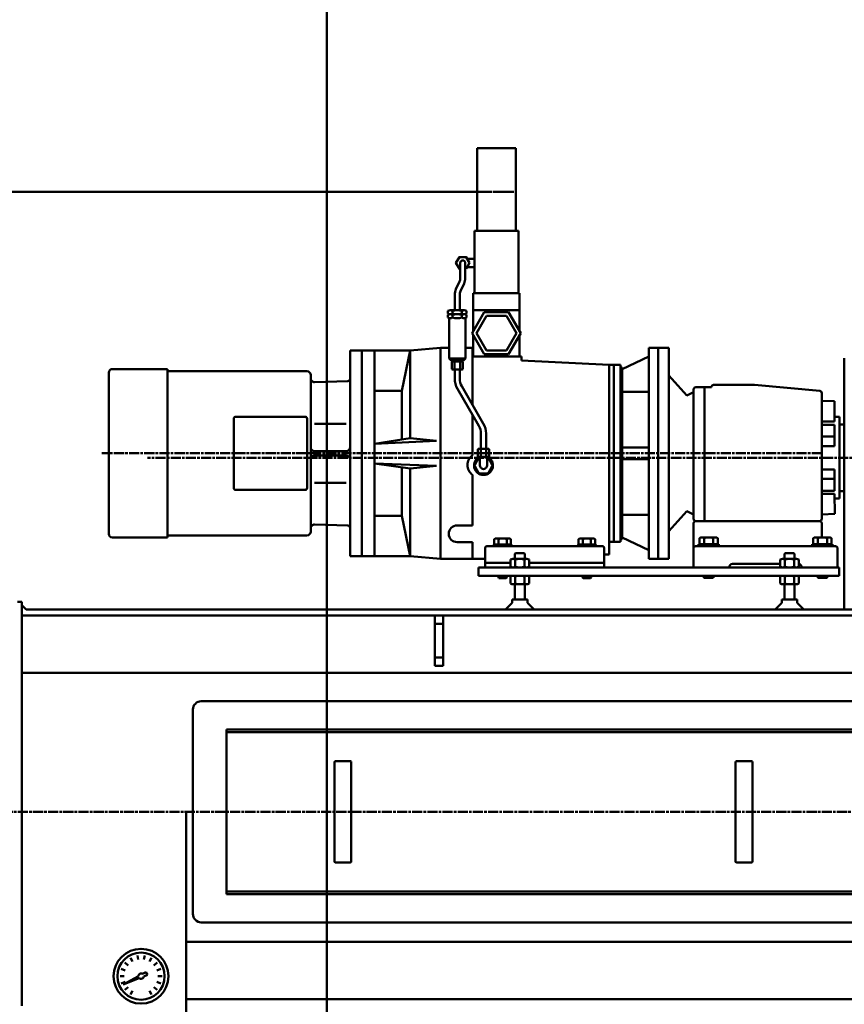
# Model space of a CAD drawing. Units: millimetres. Extents: x 0 to 7350, y 0 to 10395.
# Drawn here: x 1474 to 2453, y 7499 to 8667 of the extents above; entities that cross this region are included whole.
import ezdxf

# ---------------------------------------------------------------- set-up
doc = ezdxf.new("R2010")
doc.units = ezdxf.units.MM
doc.linetypes.add('AM_ISO08W050', pattern=[18, 12, -1.5, 3, -1.5])
doc.layers.add('AM_0', color=7, linetype='Continuous', lineweight=50)
doc.styles.add('LAMECCANICA', font='ARIAL.TTF')
doc.dimstyles.new('LAMECCANICA', dxfattribs={"dimtxt": 3, "dimasz": 2, "dimexe": 1, "dimexo": 1, "dimgap": 1, "dimtad": 1, "dimdsep": 46, "dimtxsty": 'LAMECCANICA', "dimcen": 0, "dimclrd": 4, "dimclre": 4, "dimclrt": 3, "dimaunit": 1, "dimadec": 3, "dimazin": 2, "dimtp": 0.1, "dimtm": 0.1, "dimtfac": 0.71, "dimtmove": 0, "dimatfit": 3, "dimfxl": 0, "dimlwd": -1, "dimlwe": -1, "dimarcsym": 0})

# ---------------------------------------------------------------- blocks, each defined once
blk = doc.blocks.new('*D15')
at = {"layer": 'AM_0', "color": 4, "linetype": 'Continuous'}
for p, q in [((2034.4, 8462.7), (624.6, 8462.7)), ((625.6, 6329.9), (625.6, 8422.7)), ((2031.6, 6289.9), (624.6, 6289.9))]:
    blk.add_line(p, q, dxfattribs=at)
for points in [[(618.9, 8422.7), (632.2, 8422.7), (625.6, 8462.7)], [(618.9, 6329.9), (632.2, 6329.9), (625.6, 6289.9)]]:
    blk.add_solid(points, dxfattribs=at)
at = {"layer": 'Defpoints', "color": 0, "linetype": 'Continuous'}
for p in [(625.6, 8462.7), (2035.4, 8462.7), (2032.6, 6289.9)]:
    blk.add_point(p, dxfattribs=at)
at = {"layer": 'AM_0', "color": 3, "linetype": 'Continuous', "insert": (573.5, 7376.3), "char_height": 100, "attachment_point": 5, "rotation": 90, "style": 'LAMECCANICA'}
blk.add_mtext('2173', dxfattribs=at)
blk = doc.blocks.new('*D37')
at = {"layer": 'AM_0', "color": 4, "linetype": 'Continuous'}
for p, q in [((1838.6, 8464.2), (1838.6, 8837)), ((1878.6, 8836), (2998.6, 8836)), ((3038.6, 8689), (3038.6, 8837)), ((3038.6, 8405), (3038.6, 8582.9)), ((1838.6, 6460.9), (1838.6, 8461.2))]:
    blk.add_line(p, q, dxfattribs=at)
for points in [[(1878.6, 8842.7), (1878.6, 8829.3), (1838.6, 8836)], [(2998.6, 8842.7), (2998.6, 8829.3), (3038.6, 8836)]]:
    blk.add_solid(points, dxfattribs=at)
at = {"layer": 'Defpoints', "color": 0, "linetype": 'Continuous'}
for p in [(3038.6, 8836), (3038.6, 8404), (1838.6, 6459.9)]:
    blk.add_point(p, dxfattribs=at)
at = {"layer": 'AM_0', "color": 3, "linetype": 'Continuous', "insert": (2438.6, 8888.1), "char_height": 100, "attachment_point": 5, "style": 'LAMECCANICA'}
blk.add_mtext('1200', dxfattribs=at)
blk = doc.blocks.new('*D39')
at = {"layer": 'AM_0', "color": 4, "linetype": 'Continuous'}
for p, q in [((1346.6, 7840.9), (1346.6, 8837)), ((1798.6, 8836), (1386.6, 8836)), ((1838.6, 6460.9), (1838.6, 8837))]:
    blk.add_line(p, q, dxfattribs=at)
for points in [[(1386.6, 8842.7), (1386.6, 8829.3), (1346.6, 8836)], [(1798.6, 8842.7), (1798.6, 8829.3), (1838.6, 8836)]]:
    blk.add_solid(points, dxfattribs=at)
at = {"layer": 'Defpoints', "color": 0, "linetype": 'Continuous'}
for p in [(1346.6, 8836), (1346.6, 7839.9), (1838.6, 6459.9)]:
    blk.add_point(p, dxfattribs=at)
at = {"layer": 'AM_0', "color": 3, "linetype": 'Continuous', "insert": (1592.6, 8888.1), "char_height": 100, "attachment_point": 5, "style": 'LAMECCANICA'}
blk.add_mtext('492', dxfattribs=at)

msp = doc.modelspace()

# ---------------------------------------------------------------- linework, layer by layer
at = {"layer": 'AM_0', "color": 7, "linetype": 'Continuous'}
for p, q in [((2062.869, 8514.486), (2016.869, 8514.486)), ((2016.869, 8416.486), (2016.869, 8514.486)), ((2062.869, 8416.486), (2062.869, 8514.486)), ((2035.369, 8462.686), (2060.369, 8462.686)), ((2065.869, 8416.486), (2013.869, 8416.486)), ((2013.869, 8342.486), (2013.869, 8416.486)), ((2065.869, 8342.486), (2065.869, 8416.486)), ((1996.869, 8378.286), (1996.869, 8360.442)), ((2002.869, 8378.286), (2002.869, 8360.442)), ((2013.869, 8383.286), (2005.065, 8383.286)), ((2013.869, 8373.286), (2005.065, 8373.286)), ((1991.801, 8347.227), (1995.955, 8356.267)), ((2001.407, 8353.762), (1997.253, 8344.722)), ((1990.34, 8322.264), (1990.34, 8340.546)), ((1996.34, 8322.264), (1996.34, 8340.546)), ((2067.369, 8342.486), (2012.369, 8342.486)), ((2012.369, 8297.355), (2012.369, 8342.486)), ((2067.369, 8297.355), (2067.369, 8342.486)), ((1982.251, 8321.406), (1982.251, 8318.32)), ((2001.656, 8322.264), (1985.023, 8322.264)), ((2001.656, 8317.463), (1985.023, 8317.463)), ((1987.796, 8321.406), (1987.796, 8318.32)), ((1998.884, 8321.406), (1998.884, 8318.32)), ((2004.428, 8321.406), (2004.428, 8318.32)), ((2011.001, 8294.986), (2025.435, 8319.986)), ((2012.369, 8322.486), (2067.369, 8322.486)), ((2025.435, 8319.986), (2054.303, 8319.986)), ((2054.303, 8319.986), (2068.736, 8294.986)), ((1982.251, 8316.605), (1982.251, 8313.519)), ((1983.737, 8264.845), (1983.737, 8311.99)), ((1987.796, 8316.605), (1987.796, 8313.519)), ((1998.884, 8316.605), (1998.884, 8313.519)), ((2002.943, 8264.845), (2002.943, 8311.99)), ((2004.428, 8316.605), (2004.428, 8313.519)), ((2016.197, 8294.986), (2028.033, 8315.486)), ((2028.033, 8315.486), (2051.704, 8315.486)), ((2051.704, 8315.486), (2063.54, 8294.986)), ((2025.435, 8269.986), (2011.001, 8294.986)), ((2028.033, 8274.486), (2016.197, 8294.986)), ((2063.54, 8294.986), (2051.704, 8274.486)), ((2068.736, 8294.986), (2054.303, 8269.986)), ((2012.369, 8267.486), (2012.369, 8292.618)), ((2067.369, 8267.486), (2067.369, 8292.618)), ((1866.103, 8030.486), (1866.103, 8274.486)), ((1866.103, 8274.486), (1937.603, 8274.486)), ((1880.103, 8030.486), (1880.103, 8274.486)), ((1895.103, 8274.486), (1895.103, 8030.206)), ((1937.603, 8274.486), (1927.603, 8226.767)), ((1973.603, 8277.486), (1937.603, 8274.486)), ((1937.603, 8274.486), (1937.603, 8170.486)), ((1973.603, 8277.486), (1973.603, 8027.486)), ((1983.737, 8277.486), (1973.603, 8277.486)), ((2011.603, 8277.486), (2002.943, 8277.486)), ((2011.603, 8277.486), (2011.603, 8209.809)), ((2051.704, 8274.486), (2028.033, 8274.486)), ((2244.453, 8277.486), (2220.603, 8277.486)), ((2220.603, 8277.486), (2220.603, 8027.486)), ((2231.603, 8027.486), (2231.603, 8277.486)), ((2244.453, 8027.486), (2244.453, 8277.486)), ((1983.737, 8264.845), (1986.138, 8262.444)), ((2002.943, 8264.845), (1983.737, 8264.845)), ((2000.542, 8262.444), (1986.137, 8262.444)), ((1986.757, 8252.459), (1986.757, 8261.043)), ((1988.402, 8261.553), (1998.278, 8261.553)), ((1989.139, 8261.553), (1989.139, 8262.444)), ((1990.048, 8252.459), (1990.048, 8261.044)), ((1996.632, 8252.459), (1996.632, 8261.044)), ((1997.541, 8261.553), (1997.541, 8262.444)), ((1998.222, 8264.782), (1998.222, 8264.845)), ((1999.924, 8252.46), (1999.924, 8261.044)), ((2002.943, 8264.845), (2000.542, 8262.444)), ((2011.603, 8267.486), (2069.603, 8267.486)), ((2012.369, 8267.486), (2067.369, 8267.486)), ((2012.869, 8267.486), (2061.869, 8267.486)), ((2060.869, 8267.486), (2018.869, 8267.486)), ((2054.303, 8269.986), (2025.435, 8269.986)), ((2069.603, 8267.486), (2069.603, 8262.486)), ((2173.603, 8257.486), (2069.603, 8262.486)), ((2220.603, 8267.486), (2189.103, 8252.486)), ((2452.603, 8265.186), (2452.603, 7967.185)), ((1579.785, 8056.834), (1579.785, 8248.139)), ((1649.535, 8252.486), (1584.133, 8252.486)), ((1649.535, 8052.486), (1649.535, 8252.486)), ((1649.535, 8249.878), (1814.864, 8249.878)), ((1658.231, 8249.878), (1814.864, 8249.878)), ((1988.403, 8251.95), (1998.278, 8251.95)), ((1990.339, 8241.103), (1990.34, 8251.95)), ((1996.341, 8241.103), (1996.341, 8251.95)), ((2173.603, 8257.486), (2187.103, 8257.486)), ((2173.603, 8257.486), (2173.603, 8032.486)), ((2179.103, 8257.486), (2179.103, 8047.486)), ((2187.103, 8257.486), (2187.103, 8047.486)), ((2187.103, 8254.486), (2189.103, 8254.486)), ((2189.103, 8254.486), (2189.103, 8050.486)), ((1819.393, 8059.624), (1819.393, 8245.349)), ((1863.574, 8238.172), (1824.059, 8236.975)), ((2265.543, 8221.031), (2244.453, 8244.789)), ((1927.603, 8226.767), (1895.103, 8226.767)), ((1927.603, 8226.767), (1927.603, 8168.945)), ((1993.572, 8229.037), (2019.036, 8184.93)), ((1998.77, 8232.038), (2024.234, 8187.931)), ((2220.603, 8225.486), (2189.103, 8225.486)), ((2265.543, 8221.031), (2273.662, 8225.236)), ((2273.662, 8228.136), (2273.662, 8074.875)), ((2294.82, 8230.855), (2276.382, 8230.855)), ((2286.552, 8230.855), (2286.552, 8072.155)), ((2346.228, 8233.575), (2297.539, 8233.575)), ((2346.228, 8233.575), (2423.428, 8226.558)), ((2425.902, 8223.849), (2425.902, 8074.875)), ((2441.054, 8214.225), (2425.902, 8214.78)), ((2441.078, 8190.091), (2441.06, 8214.224)), ((1728.089, 8111.508), (1728.089, 8193.465)), ((1812.545, 8195.965), (1730.589, 8195.965)), ((1815.045, 8111.508), (1815.045, 8193.465)), ((2011.603, 8197.805), (2011.603, 8150.35)), ((2441.078, 8190.091), (2425.902, 8190.091)), ((2446.894, 8195.6), (2441.169, 8195.6)), ((2446.894, 8195.6), (2446.894, 8098.773)), ((1861.574, 8187.597), (1823.922, 8187.597)), ((2425.902, 8186.226), (2441.081, 8186.226)), ((2441.101, 8160.975), (2441.081, 8186.226)), ((2446.894, 8186.755), (2452.603, 8186.755)), ((1895.103, 8163.934), (1937.603, 8170.486)), ((1968.603, 8167.295), (1895.103, 8163.934)), ((1968.603, 8167.295), (1937.603, 8170.486)), ((2021.465, 8175.864), (2021.464, 8157.873)), ((2027.467, 8175.864), (2027.466, 8157.873)), ((2425.902, 8172.312), (2441.092, 8172.312)), ((1861.574, 8155.125), (1823.922, 8155.125)), ((2017.881, 8157.364), (2017.882, 8148.779)), ((2029.403, 8157.873), (2019.527, 8157.873)), ((2021.173, 8157.364), (2021.173, 8148.779)), ((2027.757, 8157.364), (2027.757, 8148.779)), ((2031.049, 8157.364), (2031.049, 8148.78)), ((2220.603, 8159.486), (2189.103, 8159.486)), ((2441.101, 8160.975), (2425.902, 8160.975)), ((1861.574, 8149.848), (1823.922, 8149.848)), ((2029.403, 8148.27), (2019.527, 8148.27)), ((2020.264, 8148.27), (2020.264, 8138.067)), ((2028.666, 8148.27), (2028.667, 8138.067)), ((2220.603, 8145.486), (2189.103, 8145.486)), ((1968.603, 8137.677), (1895.103, 8140.457)), ((1895.103, 8140.457), (1937.603, 8134.486)), ((1927.603, 8135.891), (1927.603, 8078.206)), ((1968.603, 8137.677), (1937.603, 8134.486)), ((1937.603, 8134.486), (1937.603, 8030.486)), ((2441.101, 8133.398), (2425.902, 8133.398)), ((2441.101, 8133.398), (2441.081, 8108.146)), ((2011.603, 8126.867), (2011.603, 8067.028)), ((2425.902, 8122.06), (2441.092, 8122.06)), ((1812.545, 8109.008), (1730.589, 8109.008)), ((1861.574, 8117.375), (1823.922, 8117.375)), ((2425.902, 8108.146), (2441.081, 8108.146)), ((2446.894, 8107.617), (2452.603, 8107.617)), ((2441.078, 8104.281), (2425.902, 8104.281)), ((2441.163, 8080.529), (2441.144, 8104.281)), ((2446.894, 8098.773), (2441.169, 8098.773)), ((2265.543, 8083.942), (2244.453, 8060.183)), ((2265.543, 8083.942), (2273.662, 8079.736)), ((1927.603, 8078.206), (1895.103, 8078.206)), ((1927.603, 8078.206), (1937.603, 8030.486)), ((2189.103, 8079.486), (2220.603, 8079.486)), ((2423.182, 8072.155), (2276.382, 8072.155)), ((2441.169, 8080.529), (2425.902, 8079.933)), ((1863.574, 8066.801), (1824.059, 8067.997)), ((2011.603, 8067.028), (1993.191, 8066.923)), ((2273.662, 8069.436), (2273.662, 8040.286)), ((2425.902, 8069.436), (2425.902, 8052.686)), ((1649.535, 8052.486), (1584.133, 8052.486)), ((1649.535, 8055.095), (1814.864, 8055.095)), ((2037.288, 8050.727), (2037.288, 8044.486)), ((2054.465, 8051.486), (2039.742, 8051.486)), ((2042.196, 8050.727), (2042.196, 8044.486)), ((2052.011, 8050.727), (2052.011, 8044.486)), ((2056.918, 8050.727), (2056.918, 8044.486)), ((2137.288, 8050.727), (2137.288, 8044.486)), ((2154.465, 8051.486), (2139.742, 8051.486)), ((2142.196, 8050.727), (2142.196, 8044.486)), ((2152.011, 8050.727), (2152.011, 8044.486)), ((2156.918, 8050.727), (2156.918, 8044.486)), ((2187.103, 8050.486), (2189.103, 8050.486)), ((2220.603, 8037.486), (2189.103, 8052.486)), ((2280.634, 8051.838), (2280.634, 8044.686)), ((2283.376, 8052.686), (2299.831, 8052.686)), ((2286.119, 8051.838), (2286.119, 8044.686)), ((2297.088, 8051.838), (2297.088, 8044.686)), ((2302.573, 8051.838), (2302.573, 8044.686)), ((2415.634, 8051.838), (2415.634, 8044.686)), ((2418.376, 8052.686), (2434.831, 8052.686)), ((2421.119, 8051.838), (2421.119, 8044.686)), ((2432.088, 8051.838), (2432.088, 8044.686)), ((2437.573, 8051.838), (2437.573, 8044.686)), ((2011.603, 8047.028), (1993.191, 8047.132)), ((2011.603, 8047.028), (2011.603, 8027.486)), ((2026.603, 8040.486), (2026.603, 8022.486)), ((2028.603, 8042.486), (2165.603, 8042.486)), ((2036.603, 8044.486), (2057.603, 8044.486)), ((2036.603, 8042.486), (2036.603, 8044.486)), ((2057.603, 8042.486), (2057.603, 8044.486)), ((2136.603, 8044.486), (2157.603, 8044.486)), ((2136.603, 8042.486), (2136.603, 8044.486)), ((2157.603, 8042.486), (2157.603, 8044.486)), ((2167.603, 8022.486), (2167.603, 8040.486)), ((2173.603, 8047.486), (2187.103, 8047.486)), ((2273.602, 8039.749), (2273.602, 8017.186)), ((2442.166, 8042.186), (2276.04, 8042.186)), ((2279.603, 8044.686), (2279.603, 8042.186)), ((2303.603, 8044.686), (2279.603, 8044.686)), ((2303.603, 8044.686), (2303.603, 8042.186)), ((2414.603, 8044.686), (2414.603, 8042.186)), ((2438.603, 8044.686), (2414.603, 8044.686)), ((2438.603, 8044.686), (2438.603, 8042.186)), ((2444.603, 8039.749), (2444.603, 8017.186)), ((1866.103, 8030.486), (1937.603, 8030.486)), ((1973.603, 8027.486), (1937.603, 8030.486)), ((2026.603, 8027.486), (1973.603, 8027.486)), ((2056.634, 8026.402), (2056.634, 8017.972)), ((2056.635, 8026.402), (2056.635, 8017.972)), ((2075.829, 8027.187), (2059.376, 8027.187)), ((2075.83, 8027.187), (2059.377, 8027.187)), ((2061.604, 8033.312), (2062.479, 8034.187)), ((2061.605, 8033.312), (2062.48, 8034.187)), ((2061.605, 8027.187), (2061.605, 8033.312)), ((2062.119, 8026.402), (2062.119, 8017.972)), ((2062.119, 8026.402), (2062.119, 8017.972)), ((2062.479, 8034.187), (2072.729, 8034.187)), ((2062.479, 8034.187), (2072.73, 8034.187)), ((2073.604, 8033.312), (2072.729, 8034.187)), ((2073.605, 8033.312), (2072.73, 8034.187)), ((2073.087, 8026.402), (2073.087, 8017.972)), ((2073.088, 8026.402), (2073.088, 8017.972)), ((2073.605, 8027.187), (2073.605, 8033.312)), ((2078.574, 8026.402), (2078.574, 8017.972)), ((2078.574, 8026.402), (2078.574, 8017.972)), ((2167.603, 8032.486), (2173.603, 8032.486)), ((2220.603, 8027.486), (2244.453, 8027.486)), ((2376.634, 8026.402), (2376.634, 8017.972)), ((2376.635, 8026.402), (2376.635, 8017.972)), ((2395.829, 8027.187), (2379.376, 8027.187)), ((2395.83, 8027.187), (2379.377, 8027.187)), ((2381.604, 8033.312), (2382.479, 8034.187)), ((2381.605, 8033.312), (2382.48, 8034.187)), ((2381.605, 8027.187), (2381.605, 8033.312)), ((2382.118, 8026.402), (2382.118, 8017.972)), ((2382.119, 8026.402), (2382.119, 8017.972)), ((2382.479, 8034.187), (2392.729, 8034.187)), ((2382.479, 8034.187), (2392.73, 8034.187)), ((2393.604, 8033.312), (2392.729, 8034.187)), ((2393.605, 8033.312), (2392.73, 8034.187)), ((2393.087, 8026.402), (2393.087, 8017.972)), ((2393.088, 8026.402), (2393.088, 8017.972)), ((2393.605, 8027.187), (2393.605, 8033.312)), ((2398.574, 8026.402), (2398.574, 8017.972)), ((2398.574, 8026.402), (2398.574, 8017.972)), ((2018.603, 8017.186), (2018.603, 8007.186)), ((2018.603, 8017.186), (2446.603, 8017.186)), ((2056.635, 8022.486), (2026.603, 8022.486)), ((2026.603, 8022.486), (2026.603, 8017.186)), ((2167.603, 8022.486), (2078.574, 8022.486)), ((2167.603, 8022.486), (2167.603, 8017.186)), ((2376.635, 8021.249), (2320.041, 8021.249)), ((2446.603, 8017.186), (2446.603, 8007.186)), ((2446.603, 8007.186), (2018.603, 8007.186)), ((2042.103, 8005.236), (2042.103, 8007.186)), ((2042.854, 8004.486), (2042.103, 8005.236)), ((2042.853, 8004.486), (2051.353, 8004.486)), ((2051.353, 8004.486), (2052.103, 8005.236)), ((2052.103, 8005.236), (2052.103, 8007.186)), ((2056.634, 7997.97), (2056.634, 8006.4)), ((2056.635, 7997.97), (2056.635, 8006.4)), ((2062.119, 7997.97), (2062.119, 8006.4)), ((2062.119, 7997.97), (2062.119, 8006.4)), ((2073.087, 7997.97), (2073.087, 8006.4)), ((2073.088, 7997.97), (2073.088, 8006.4)), ((2078.574, 7997.97), (2078.574, 8006.4)), ((2078.574, 7997.97), (2078.574, 8006.4)), ((2142.103, 8005.236), (2142.103, 8007.186)), ((2142.854, 8004.486), (2142.103, 8005.236)), ((2142.853, 8004.486), (2151.353, 8004.486)), ((2151.353, 8004.486), (2152.103, 8005.236)), ((2152.103, 8005.236), (2152.103, 8007.186)), ((2285.603, 8005.586), (2285.603, 8007.186)), ((2285.603, 8005.586), (2286.503, 8004.686)), ((2286.503, 8004.686), (2296.703, 8004.686)), ((2296.703, 8004.686), (2297.603, 8005.586)), ((2297.603, 8005.586), (2297.603, 8007.186)), ((2376.634, 7997.97), (2376.634, 8006.4)), ((2376.635, 7997.97), (2376.635, 8006.4)), ((2382.118, 7997.97), (2382.118, 8006.4)), ((2382.119, 7997.97), (2382.119, 8006.4)), ((2393.088, 7997.97), (2393.088, 8006.4)), ((2398.574, 7997.97), (2398.574, 8006.4)), ((2398.574, 7997.97), (2398.574, 8006.4)), ((2420.603, 8005.586), (2420.603, 8007.186)), ((2420.603, 8005.586), (2421.503, 8004.686)), ((2421.503, 8004.686), (2431.703, 8004.686)), ((2431.703, 8004.686), (2432.603, 8005.586)), ((2432.603, 8005.586), (2432.603, 8007.186)), ((2059.377, 7997.185), (2075.829, 7997.185)), ((2061.604, 7979.186), (2061.604, 7997.185)), ((2061.604, 7985.185), (2061.604, 7995.187)), ((2073.604, 7979.186), (2073.604, 7997.185)), ((2073.604, 7985.185), (2073.604, 7995.187)), ((2379.377, 7997.185), (2395.829, 7997.185)), ((2381.604, 7979.186), (2381.604, 7997.185)), ((2381.604, 7985.185), (2381.604, 7995.187)), ((2393.604, 7979.186), (2393.604, 7997.185)), ((2393.604, 7985.185), (2393.604, 7995.187)), ((2076.603, 7979.186), (2058.603, 7979.186)), ((2058.603, 7975.154), (2058.603, 7979.186)), ((2076.603, 7975.157), (2076.603, 7979.186)), ((2396.603, 7979.186), (2378.603, 7979.186)), ((2378.603, 7975.154), (2378.603, 7979.186)), ((2396.603, 7975.157), (2396.603, 7979.186)), ((1476.604, 7976.212), (1471.604, 7976.212)), ((1476.604, 7976.212), (1476.604, 7497.213)), ((1481.604, 7967.186), (1476.604, 7972.186)), ((3836.604, 7967.186), (1481.604, 7967.186)), ((2058.603, 7975.154), (2050.635, 7967.186)), ((2076.603, 7975.157), (2084.574, 7967.186)), ((2378.603, 7975.154), (2370.635, 7967.186)), ((2396.603, 7975.157), (2404.574, 7967.186)), ((3776.604, 7960.186), (1476.603, 7960.186)), ((1966.603, 7900.186), (1966.603, 7960.186)), ((1976.603, 7900.186), (1976.603, 7960.186)), ((1976.603, 7950.186), (1966.603, 7950.186)), ((1976.603, 7910.186), (1966.603, 7910.186)), ((1976.603, 7900.186), (1966.603, 7900.186)), ((3337.399, 7892.185), (1476.604, 7892.185)), ((2500.603, 7858.396), (1689.604, 7858.396)), ((1679.604, 7848.396), (1679.604, 7606.03)), ((1719.604, 7824.838), (1719.604, 7629.587)), ((2470.603, 7824.838), (1719.604, 7824.838)), ((2470.603, 7821.573), (1719.604, 7821.573)), ((1847.603, 7786.214), (1847.603, 7668.214)), ((1848.603, 7787.214), (1866.603, 7787.214)), ((1867.603, 7786.214), (1867.603, 7668.214)), ((2323.603, 7786.214), (2323.603, 7668.214)), ((2342.603, 7787.214), (2324.603, 7787.214)), ((2343.603, 7786.214), (2343.603, 7668.214)), ((1671.604, 7727.212), (1671.604, 7477.213)), ((1848.603, 7667.214), (1866.603, 7667.214)), ((2342.603, 7667.214), (2324.603, 7667.214)), ((2470.603, 7632.852), (1719.604, 7632.852)), ((2470.603, 7629.587), (1719.604, 7629.587)), ((2500.603, 7596.03), (1689.604, 7596.03)), ((3776.604, 7572.961), (1671.603, 7572.961)), ((1602.783, 7545.068), (1598.984, 7548.255)), ((1608.105, 7549.533), (1605.625, 7553.827)), ((1614.631, 7551.908), (1613.771, 7556.792)), ((1621.577, 7551.908), (1622.439, 7556.792)), ((1628.105, 7549.533), (1630.583, 7553.827)), ((1633.425, 7545.068), (1637.224, 7548.255)), ((1599.311, 7539.053), (1594.65, 7540.749)), ((1619.905, 7534.833), (1623.974, 7537.059)), ((1623.974, 7537.059), (1625.581, 7533.639)), ((1636.898, 7539.052), (1641.558, 7540.749)), ((1598.107, 7532.213), (1593.148, 7532.214)), ((1599.311, 7525.373), (1594.65, 7523.676)), ((1596.933, 7522.262), (1614.926, 7532.108)), ((1596.933, 7522.262), (1615.995, 7529.833)), ((1621.271, 7531.927), (1625.581, 7533.639)), ((1636.898, 7525.372), (1641.558, 7523.675)), ((1638.106, 7532.206), (1643.065, 7532.205)), ((1602.783, 7519.357), (1598.984, 7516.17)), ((1608.104, 7514.893), (1605.626, 7510.598)), ((1628.103, 7514.888), (1630.581, 7510.593)), ((1633.425, 7519.357), (1637.224, 7516.17)), ((3776.604, 7504.961), (1671.604, 7504.961))]:
    msp.add_line(p, q, dxfattribs=at)
at = {"layer": 'AM_0', "color": 2, "linetype": 'AM_ISO08W050'}
for p, q in [((2425.902, 8152.486), (1571.567, 8152.486)), ((3879.298, 8147.186), (1625.892, 8147.186)), ((1327.827, 7727.213), (4003.604, 7727.213))]:
    msp.add_line(p, q, dxfattribs=at)
at = {"layer": 'AM_0', "color": 7, "linetype": 'Continuous'}
for points in [[(2007.952, 8378.286), (2003.91, 8385.286), (1995.827, 8385.286), (1991.786, 8378.286), (1995.827, 8371.286), (1996.869, 8371.286)], [(2003.91, 8371.286), (2007.952, 8378.286)], [(2002.869, 8371.286), (2003.91, 8371.286)], [(2014.012, 8139.014), (2018.419, 8146.647)], [(2020.058, 8147.594), (2020.264, 8147.594)], [(2028.666, 8147.594), (2028.873, 8147.594)], [(2030.512, 8146.647), (2034.919, 8139.014)], [(2018.419, 8129.487), (2014.012, 8137.121)], [(2034.919, 8137.121), (2030.512, 8129.487)], [(2028.873, 8128.541), (2020.058, 8128.541)]]:
    msp.add_lwpolyline(points, dxfattribs=at)
for radius in [32.5, 28]:
    msp.add_circle((1618.104, 7532.212), radius, dxfattribs=at)
for centre, radius, start, end in [((1999.869, 8378.286), 3, 0, 180), ((1986.869, 8360.442), 10, 335.319496, 0), ((1986.869, 8360.442), 16, 335.319496, 0), ((2006.34, 8340.546), 16, 155.319496, 180), ((2006.34, 8340.546), 10, 155.319496, 180), ((1985.023, 8317.356), 4.909, 55.614006, 124.384788), ((1985.023, 8322.371), 4.909, 235.615684, 304.385982), ((1985.023, 8312.554), 4.909, 55.614006, 124.384315), ((1993.34, 8303.916), 18.348, 72.411705, 107.588279), ((1993.34, 8335.81), 18.348, 252.411705, 287.588277), ((1993.34, 8299.115), 18.348, 72.411705, 107.588279), ((2001.656, 8317.356), 4.909, 55.615669, 124.385978), ((2001.656, 8322.371), 4.909, 235.614006, 304.384311), ((2001.656, 8312.554), 4.909, 55.615669, 124.385978), ((1985.023, 8317.57), 4.909, 235.615684, 304.385982), ((1982.537, 8311.99), 1.2, 359.999992, 65.975715), ((1993.34, 8331.009), 18.348, 252.411705, 287.588277), ((2001.656, 8317.57), 4.909, 235.614006, 304.384311), ((2004.143, 8311.99), 1.2, 114.024269, 179.999992), ((1988.402, 8258.639), 2.914, 55.617582, 124.392041), ((1993.341, 8250.658), 10.895, 72.414792, 107.588508), ((1998.278, 8258.639), 2.914, 55.611966, 124.389665), ((1584.133, 8248.139), 4.348, 90, 180), ((1814.864, 8245.349), 4.529, 360, 89.999943), ((1988.402, 8254.864), 2.914, 235.614331, 304.394864), ((1993.34, 8262.842), 10.892, 252.410596, 287.592694), ((1998.278, 8254.864), 2.914, 235.611951, 304.392041), ((1823.922, 8241.502), 4.529, 179.999995, 271.734296), ((1863.495, 8240.779), 2.609, 271.734794, 0), ((2014.471, 8241.103), 24.132, 179.999381, 209.999065), ((2014.471, 8241.103), 18.13, 179.999186, 209.999065), ((2276.382, 8228.136), 2.72, 90, 180), ((2297.539, 8230.855), 2.72, 90, 180), ((2423.182, 8223.849), 2.72, 0, 84.80661), ((1730.589, 8193.465), 2.5, 90.000008, 180), ((1812.545, 8193.465), 2.5, 360, 90.000008), ((2003.335, 8175.865), 18.13, 359.995951, 29.999065), ((2003.335, 8175.865), 24.132, 359.996319, 29.999065), ((1823.922, 8159.654), 4.529, 180, 270.000008), ((1861.574, 8159.654), 4.529, 270.000008, 360), ((2019.527, 8154.959), 2.914, 55.609142, 124.390854), ((2024.465, 8146.981), 10.892, 72.409615, 107.591599), ((2029.403, 8154.959), 2.914, 55.61274, 124.392044), ((1823.922, 8145.319), 4.529, 89.999989, 179.999995), ((1861.574, 8145.319), 4.529, 0, 89.999989), ((2019.881, 8138.608), 14.366, 125.18253, 234.81747), ((2024.465, 8138.067), 11.25, 114.82089, 65.086039), ((2019.527, 8151.184), 2.914, 235.611954, 304.387634), ((2024.465, 8138.067), 10.496, 114.827272, 125.172728), ((2024.465, 8159.165), 10.895, 252.414124, 287.587891), ((2029.403, 8151.184), 2.914, 235.615143, 304.391235), ((2024.465, 8138.067), 10.496, 54.827272, 65.172728), ((2024.465, 8138.067), 10.496, 174.827272, 185.172728), ((2024.465, 8138.067), 4.201, 180.000504, 0.000999), ((2024.465, 8138.067), 10.496, 354.827272, 5.172728), ((2024.465, 8138.067), 10.496, 234.827272, 245.172728), ((2024.465, 8138.067), 10.496, 294.827272, 305.172728), ((1730.589, 8111.508), 2.5, 180, 270.000008), ((1812.545, 8111.508), 2.5, 270.000008, 360), ((2276.382, 8074.875), 2.72, 180, 270), ((2276.382, 8069.436), 2.72, 90, 180), ((2423.182, 8074.875), 2.72, 270, 0), ((2423.182, 8069.436), 2.72, 0, 90), ((1823.922, 8063.47), 4.529, 88.265696, 180), ((1863.495, 8064.193), 2.609, 0, 88.265198), ((1993.191, 8057.028), 9.895, 90, 270), ((1584.133, 8056.834), 4.348, 180, 270), ((1814.864, 8059.624), 4.529, 272.292443, 360), ((2039.742, 8047.141), 4.345, 55.615669, 124.384331), ((2047.103, 8035.245), 16.241, 72.412193, 107.587807), ((2054.465, 8047.141), 4.345, 55.615669, 124.384331), ((2139.742, 8047.141), 4.345, 55.615669, 124.384331), ((2147.103, 8035.245), 16.241, 72.412193, 107.587807), ((2154.465, 8047.141), 4.345, 55.615669, 124.384331), ((2283.376, 8047.83), 4.856, 55.615733, 124.384251), ((2291.603, 8034.535), 18.151, 72.412008, 107.587976), ((2299.831, 8047.83), 4.856, 55.615733, 124.384251), ((2418.376, 8047.83), 4.856, 55.615733, 124.384251), ((2426.603, 8034.535), 18.151, 72.412008, 107.587976), ((2434.831, 8047.83), 4.856, 55.615733, 124.384251), ((2028.603, 8040.486), 2, 90, 180), ((2165.603, 8040.486), 2, 0, 90), ((2276.04, 8039.749), 2.438, 89.999989, 179.999995), ((2442.166, 8039.749), 2.438, 0, 89.999989), ((2059.376, 8022.005), 5.182, 58.046936, 121.953003), ((2059.377, 8022.005), 5.182, 58.046936, 121.953003), ((2067.603, 8007.636), 19.55, 73.707397, 106.293213), ((2067.603, 8007.636), 19.55, 73.707397, 106.293213), ((2075.829, 8022.005), 5.182, 58.046936, 121.953003), ((2075.83, 8022.005), 5.182, 58.046936, 121.953003), ((2379.376, 8022.005), 5.182, 58.046936, 121.953003), ((2379.377, 8022.005), 5.182, 58.046936, 121.953003), ((2387.603, 8007.636), 19.55, 73.707397, 106.293213), ((2387.603, 8007.636), 19.55, 73.707397, 106.293213), ((2395.829, 8022.005), 5.182, 58.046936, 121.953003), ((2395.83, 8022.005), 5.182, 58.046936, 121.953003), ((2059.376, 8022.368), 5.182, 238.046936, 301.953064), ((2059.377, 8022.368), 5.182, 238.046936, 301.953064), ((2067.603, 8036.738), 19.55, 253.706726, 286.292603), ((2067.603, 8036.738), 19.55, 253.706726, 286.292603), ((2075.829, 8022.368), 5.182, 238.046753, 301.953247), ((2075.83, 8022.368), 5.182, 238.046753, 301.953247), ((2320.041, 8017.186), 4.063, 89.999997, 179.999995), ((2379.376, 8022.368), 5.182, 238.046936, 301.953064), ((2379.377, 8022.368), 5.182, 238.046936, 301.953064), ((2387.603, 8036.738), 19.55, 253.706726, 286.292603), ((2387.603, 8036.738), 19.55, 253.706726, 286.292603), ((2395.829, 8022.368), 5.182, 238.046753, 301.953247), ((2395.83, 8022.368), 5.182, 238.046753, 301.953247), ((2398.166, 8017.186), 4.063, 0.000005, 84.239359), ((2059.376, 8002.004), 5.182, 58.046764, 121.953232), ((2059.377, 8002.004), 5.182, 58.046764, 121.953232), ((2067.603, 7987.635), 19.55, 73.707466, 106.293266), ((2067.603, 7987.635), 19.55, 73.707466, 106.293266), ((2075.829, 8002.004), 5.182, 58.046764, 121.953232), ((2075.83, 8002.004), 5.182, 58.046764, 121.953232), ((2379.376, 8002.004), 5.182, 58.046764, 121.953232), ((2379.377, 8002.004), 5.182, 58.046764, 121.953232), ((2387.603, 7987.635), 19.55, 73.707466, 106.293266), ((2387.603, 7987.635), 19.55, 73.707466, 106.293266), ((2395.829, 8002.004), 5.182, 58.046764, 121.953232), ((2395.83, 8002.004), 5.182, 58.046764, 121.953232), ((2059.376, 8002.367), 5.182, 238.046753, 301.953217), ((2059.377, 8002.367), 5.182, 238.046753, 301.953217), ((2067.603, 8016.736), 19.55, 253.706726, 286.292511), ((2067.603, 8016.736), 19.55, 253.706726, 286.292511), ((2075.829, 8002.367), 5.182, 238.046753, 301.953217), ((2075.83, 8002.367), 5.182, 238.046753, 301.953217), ((2379.376, 8002.367), 5.182, 238.046753, 301.953217), ((2379.377, 8002.367), 5.182, 238.046753, 301.953217), ((2387.603, 8016.736), 19.55, 253.706726, 286.292511), ((2387.603, 8016.736), 19.55, 253.706726, 286.292511), ((2395.829, 8002.367), 5.182, 238.046753, 301.953217), ((2395.83, 8002.367), 5.182, 238.046753, 301.953217), ((1689.604, 7848.396), 10, 90, 180), ((1848.603, 7786.214), 1, 90.000008, 180), ((1866.603, 7786.214), 1, 0.000015, 90.000008), ((2324.603, 7786.214), 1, 89.999992, 179.999985), ((2342.603, 7786.214), 1, 0, 89.999992), ((1848.603, 7668.214), 1, 180, 270), ((1866.603, 7668.214), 1, 270, 0.000015), ((2324.603, 7668.214), 1, 179.999985, 270), ((2342.603, 7668.214), 1, 270, 0), ((1689.604, 7606.03), 10, 180, 270), ((1618.104, 7532.212), 3.18, 55.487518, 181.885498), ((1618.104, 7532.212), 3.18, 228.462891, 354.856934)]:
    msp.add_arc(centre, radius, start, end, dxfattribs=at)

# ---------------------------------------------------------------- dimensions: what is measured, and where the dimension line sits
at = {"layer": 'AM_0', "color": 4, "linetype": 'Continuous'}
for base, p1, p2, angle, override, picture, middle in [((1346.604, 8836.008), (1838.603, 6459.885), (1346.604, 7839.879), 180, {"dimscale": 1, "dimtxt": 100, "dimasz": 40, "dimgap": 1, "dimlfac": 1, "dimzin": 8, "dimpost": '<>', "dimtol": 0, "dimlim": 0, "dimtzin": 8}, '*D39', (1592.603, 8836.008)), ((625.561, 8462.686), (2032.603, 6289.885), (2035.369, 8462.686), 90, {"dimtxt": 100, "dimasz": 40, "dimdec": 0, "dimpost": '<>'}, '*D15', (625.561, 7376.286))]:
    dim = msp.add_linear_dim(base=base, p1=p1, p2=p2, angle=angle, dimstyle='LAMECCANICA', override=override, dxfattribs=at)
    dim.commit()
    dim.dimension.update_dxf_attribs({"geometry": picture, "text_midpoint": middle, "dimtype": 160})
dim = msp.add_linear_dim(base=(3038.603, 8836.008), p1=(1838.603, 6459.885), p2=(3038.603, 8403.999), dimstyle='LAMECCANICA', override={"dimscale": 1, "dimtxt": 100, "dimasz": 40, "dimgap": 1, "dimlfac": 1, "dimzin": 8, "dimpost": '<>', "dimtol": 0, "dimlim": 0, "dimtzin": 8}, dxfattribs=at)
dim.commit()
dim.dimension.update_dxf_attribs({"geometry": '*D37', "text_midpoint": (2438.603, 8836.008), "dimtype": 160})

doc.saveas('drawing.dxf')
